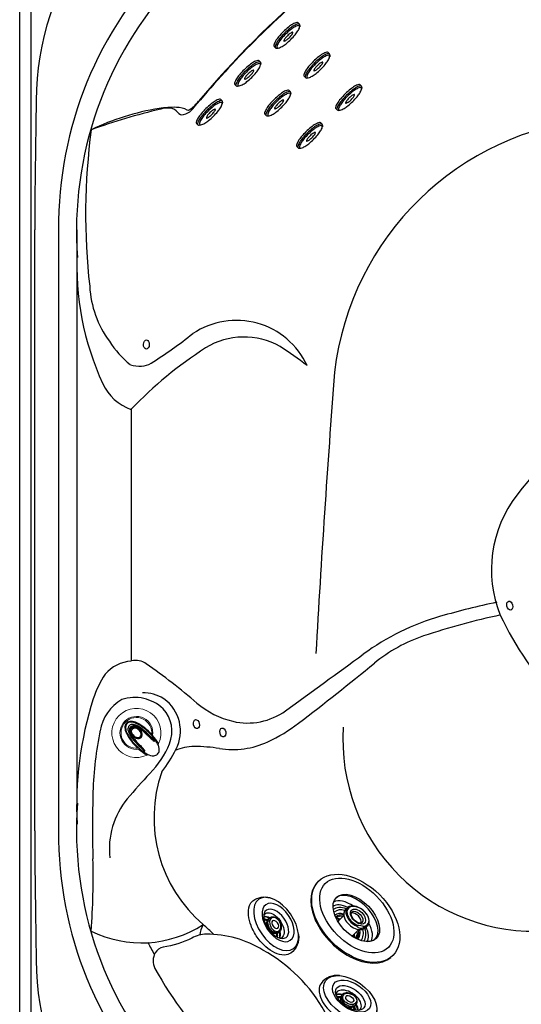
# Model space of a CAD drawing. Extents: x 646 to 726, y 789 to 934.
# Drawn here: x 646 to 674, y 824 to 878 of the extents above; entities that cross this region are included whole.
import ezdxf

# ---------------------------------------------------------------- set-up
doc = ezdxf.new("R2010")
doc.units = 0
doc.header["$MEASUREMENT"] = 0
for name, color, linetype in [('1', 4, 'Continuous'), ('1_CYAN', 4, 'Continuous'), ('2', 7, 'Continuous')]:
    doc.layers.add(name, color=color, linetype=linetype)

# ---------------------------------------------------------------- blocks, each defined once
blk = doc.blocks.new('MINI')
at = {"layer": '1', "color": 3}
for p, q in [((0.223, 0.931), (0.327, 0.931)), ((0.391, 0.895), (0.44, 0.828)), ((0.391, 0.895), (0.391, 0.895)), ((0.223, -0.932), (0.327, -0.932)), ((0.327, -0.932), (0.327, -0.932)), ((0.386, -0.902), (0.441, -0.828))]:
    blk.add_line(p, q, dxfattribs=at)
for points in [[(0.223, 0.931, 0.267867), (0.159, 0.895, 0.072378), (0.065, 0.659, 0.034036), (0.019, 0.384, 0.024706), (0, 0, 0.024706), (0.019, -0.384, 0.034036), (0.065, -0.659, 0.072378), (0.159, -0.895, 0.267867), (0.223, -0.932, 0.267867)], [(0.391, 0.895, 0.267867), (0.327, 0.931, 0.267867), (0.264, 0.895, 0.072378), (0.17, 0.659, 0.034036), (0.123, 0.384, 0.024706), (0.104, 0, 0.024706), (0.123, -0.384, 0.034036), (0.17, -0.659, 0.072378), (0.264, -0.895, 0.267867), (0.327, -0.932, 0.267867)], [(0.327, -0.932, 0.238458), (0.386, -0.902, 0.072378)]]:
    blk.add_lwpolyline(points, format="xyb", dxfattribs=at)
for points in [[(0.386, -0.855, 0.267867), (0.445, -0.822, 0.072378), (0.531, -0.605, 0.034036), (0.574, -0.352, 0.024706), (0.591, 0, 0.024706), (0.574, 0.352, 0.034036), (0.531, 0.605, 0.072378), (0.445, 0.822, 0.267867), (0.386, 0.855, 0.267867), (0.328, 0.822, 0.072378), (0.242, 0.605, 0.034036), (0.199, 0.352, 0.024706), (0.182, 0, 0.024706), (0.199, -0.352, 0.034036), (0.242, -0.605, 0.072378), (0.328, -0.822, 0.267867)], [(0.388, 0.343, 0.280852), (0.368, 0.331, 0.066452), (0.337, 0.244, 0.030521), (0.321, 0.143, 0.022038), (0.315, 0.003, 0.022038), (0.321, -0.137, 0.030521), (0.337, -0.238, 0.066452), (0.368, -0.325, 0.280852), (0.388, -0.337, 0.280852), (0.408, -0.325, 0.066452), (0.439, -0.238, 0.030521), (0.454, -0.137, 0.022038), (0.46, 0.003, 0.022038), (0.454, 0.143, 0.030521), (0.439, 0.244, 0.066452), (0.408, 0.331, 0.280852)]]:
    blk.add_lwpolyline(points, format="xyb", close=True, dxfattribs=at)
blk = doc.blocks.new('MJET')
at = {"layer": '1', "color": 3}
for p, q in [((-0.946, -0.157), (-0.852, -0.104)), ((-0.554, -0.74), (-0.502, -0.71))]:
    blk.add_line(p, q, dxfattribs=at)
at = {"layer": '1'}
blk.add_lwpolyline([(0.046, -2.04, 0.159602), (0.288, -1.764, 0.106361), (0.39, -1.23, 0.071169), (0.294, -0.656, 0.057483), (0, 0, 0.057483), (-0.436, 0.572, 0.071169), (-0.895, 0.93, 0.106361), (-1.412, 1.095, 0.139254), (-1.729, 1.037, 0.159602)], format="xyb", dxfattribs=at)
for centre, radius, start, end in [((-1.222, 0.134), 1.036, 119.3208, 174.577), ((-0.481, -1.132), 1.05, 236.7737, 300.1392)]:
    blk.add_arc(centre, radius, start, end, dxfattribs=at)
at = {"layer": '1', "color": 3}
for centre, radius, start, end in [((-0.134, -0.092), 0.966, 169.3755, 182.7087), ((-0.077, -0.06), 0.966, 172.9807, 184.5691), ((-1.256, -0.243), 0.0367, 125.7131, 173.0988), ((-1.077, -0.503), 0.352, 100.3995, 124.643), ((-1.136, -0.322), 0.165, 61.4818, 91.5367), ((-1.07, -0.2), 0.0266, 348.2864, 61.4818), ((-0.134, -0.092), 0.966, 238.8747, 251.0567), ((-0.077, -0.06), 0.966, 237.3676, 247.1634)]:
    blk.add_arc(centre, radius, start, end, dxfattribs=at)
at = {"layer": '1'}
blk.add_ellipse((-1.085, -0.649), major_axis=(-0.847, 1.421), ratio=0.582043, dxfattribs=at)
at = {"layer": '1', "color": 3}
for centre, major_axis, ratio in [((-1.202, -0.713), (-0.617, 1.016), 0.582633), ((-1.093, -0.651), (-0.462, 0.802), 0.562663), ((-1.041, -0.616), (-0.255, 0.321), 0.687109), ((-1.04, -0.617), (-0.121, 0.22), 0.601926)]:
    blk.add_ellipse(centre, major_axis=major_axis, ratio=ratio, dxfattribs=at)
for centre, major_axis, ratio, start_param, end_param in [((-0.931, -0.553), (-0.427, 0.679), 0.579291, 6.026519, 9.533585), ((-0.678, -0.427), (-0.427, 0.679), 0.579291, 6.578896, 7.179786), ((-0.644, -0.404), (-0.427, 0.679), 0.579291, 6.646969, 7.192996), ((-1.006, -0.596), (-0.285, 0.376), 0.697464, 6.107579, 11.857587), ((-1.168, -0.222), (-0.124, -0.017), 0.236606, 6.126494, 9.424778), ((-0.941, -0.561), (-0.285, 0.376), 0.697464, 2.921818, 6.286736), ((-0.678, -0.427), (-0.427, 0.679), 0.579291, 8.429339, 8.995074), ((-0.644, -0.404), (-0.427, 0.679), 0.579291, 8.436954, 8.937403)]:
    blk.add_ellipse(centre, major_axis=major_axis, ratio=ratio, start_param=start_param, end_param=end_param, dxfattribs=at)
blk = doc.blocks.new('LJET')
at = {"layer": '1', "color": 3}
for p, q in [((-2.143, -0.4), (-1.929, -0.301)), ((-1.616, -0.328), (-1.229, -0.136)), ((-1.359, -1.649), (-1.204, -1.578)), ((-1.031, -1.293), (-0.779, -1.168))]:
    blk.add_line(p, q, dxfattribs=at)
for centre, radius, start, end in [((-1.185, -0.242), 0.634, 124.3704, 182.4582), ((-1.11, -0.3), 0.54, 121.8745, 179.9724), ((-1.192, -0.272), 0.388, 109.9312, 183.3398), ((-1.168, -0.258), 0.324, 106.9548, 180.1627), ((-0.946, -0.194), 0.359, 144.2268, 174.9865), ((-1.95, -0.383), 0.00975, 134.2269, 197.8107), ((-1.923, -0.374), 0.0373, 197.8107, 245.45), ((-1.922, -0.411), 0.0494, 104.0054, 134.2269), ((1.345, 5.821), 7.042, 242.2026, 245.3315), ((-1.86, -0.695), 0.34, 25.5637, 102.515), ((-1.112, -0.23), 0.177, 111.2597, 155.5931), ((-1.128, -0.353), 0.239, 90.6253, 115.0516), ((-1.556, -0.428), 0.155, 255.7608, 264.2701), ((-1.569, -0.57), 0.0126, 258.2119, 332.1283), ((-1.615, -0.554), 0.0616, 339.2053, 5.2417), ((-0.912, -0.836), 0.357, 291.7901, 318.489), ((-0.81, -1.134), 0.554, 230.7677, 292.8421), ((-0.772, -1.077), 0.425, 229.4227, 296.953), ((-0.798, -1.006), 0.405, 235.3586, 299.1938), ((-0.781, -1.02), 0.32, 232.3148, 304.5918), ((-0.32, 0.034), 1.313, 248.3685, 257.4553), ((-0.73, -0.978), 0.187, 256.6364, 300.2021)]:
    blk.add_arc(centre, radius, start, end, dxfattribs=at)
for centre, major_axis, ratio in [((-1.734, -1.107), (-1.139, 2.191), 0.614195), ((-1.666, -0.983), (-0.712, 1.404), 0.589139), ((-1.775, -1.031), (-0.231, 0.443), 0.610172), ((-1.719, -1.01), (-0.181, 0.357), 0.559139)]:
    blk.add_ellipse(centre, major_axis=major_axis, ratio=ratio, dxfattribs=at)
for centre, major_axis, ratio, start_param, end_param in [((-1.564, -0.944), (-0.712, 1.404), 0.589139, 6.281287, 9.305468), ((-1.294, -0.8), (-0.668, 1.35), 0.535637, 0.150745, 1.094175), ((-1.185, -0.735), (-0.591, 1.211), 0.521791, 0.110824, 1.017348), ((-1.105, -0.703), (-0.539, 1.077), 0.599515, 0.044816, 0.920563), ((-1.75, -1.026), (-0.401, 0.62), 0.630636, 5.78793, 11.416508), ((-1.78, -1.039), (-0.401, 0.563), 0.63161, 5.627431, 11.492994), ((-1.6, -0.955), (-0.401, 0.62), 0.630636, 2.982357, 6.275879), ((-1.61, -0.952), (-0.181, 0.357), 0.559139, 0.295266, 2.87691), ((-1.105, -0.703), (-0.539, 1.077), 0.599515, 2.227435, 3.10684), ((-1.294, -0.8), (-0.668, 1.35), 0.535637, 1.957587, 3.003279), ((-1.185, -0.735), (-0.591, 1.211), 0.521791, 2.159716, 3.091487)]:
    blk.add_ellipse(centre, major_axis=major_axis, ratio=ratio, start_param=start_param, end_param=end_param, dxfattribs=at)
at = {"layer": '1_CYAN'}
blk.add_ellipse((-1.63, -0.971), major_axis=(-1.354, 2.552), ratio=0.637723, dxfattribs=at)
blk.add_ellipse((-1.574, -0.949), major_axis=(-1.354, 2.552), ratio=0.637723, start_param=3.056662, end_param=6.230777, dxfattribs=at)
blk = doc.blocks.new('AIRVALVE')
at = {"layer": '1', "color": 3}
for points in [[(0, -0.361, -0.315142), (-0.226, -0.203, -0.18995), (-0.227, 0.196, -0.321841), (0, 0.358, -0.321841)], [(0, -0.301, -0.313827), (-0.177, -0.179, -0.191301), (-0.177, 0.18, -0.313824), (0, 0.302, -0.313824)], [(0, -0.361, 0.315142), (0.226, -0.203, 0.18995), (0.226, 0.196, 0.321841), (0, 0.358, 0.321841)], [(0, -0.301, 0.313827), (0.176, -0.179, 0.191301), (0.177, 0.18, 0.313824), (0, 0.302, 0.313824)]]:
    blk.add_lwpolyline(points, format="xyb", dxfattribs=at)
at = {"layer": '1', "color": 2, "linetype": 'Continuous', "lineweight": 0}
for centre, start, end in [((-0.001, 0), 89.9806, 250.9039), ((0, 0), 289.0961, 90.0194)]:
    blk.add_arc(centre, 1.35, start, end, dxfattribs=at)
at = {"layer": '1', "color": 3, "lineweight": 0}
for centre, radius, start, end in [((-0.001, 0), 0.904, 89.971, 234.0158), ((-0.001, 0), 0.846, 89.9691, 230.785), ((0, 0), 0.904, 305.9842, 90.029), ((0, 0), 0.846, 309.215, 90.0309)]:
    blk.add_arc(centre, radius, start, end, dxfattribs=at)
at = {"layer": '1', "color": 3}
for centre, radius, start, end in [((0.288, 0.156), 0.727, 137.3155, 162.114), ((0.285, 0.168), 0.679, 134.6535, 155.2206), ((-0.001, 0.449), 0.316, 89.9436, 140.7663), ((-0.001, 0.314), 0.247, 89.9147, 149.361), ((-0.001, 0.458), 0.271, 89.8214, 134.6535), ((0, 0.449), 0.316, 39.2337, 90.0564), ((0, 0.458), 0.271, 45.3465, 90.1786), ((0, 0.314), 0.247, 30.639, 90.0853), ((-0.286, 0.168), 0.679, 24.7794, 45.3465), ((-0.289, 0.156), 0.727, 17.886, 42.6845), ((2.301, -0.493), 2.841, 162.114, 183.2782), ((1.83, -0.428), 2.334, 157.8169, 183.0748), ((0.861, -0.196), 1.249, 149.361, 174.2752), ((-4.441, 0.724), 4.188, 348.9682, 350.9757), ((0.802, -0.203), 1.125, 159.5686, 175.7316), ((0.319, -0.032), 0.632, 154.5984, 170.9757), ((0.075, 0.068), 0.349, 134.6301, 159.5686), ((0.537, -0.136), 0.873, 146.1687, 154.5984), ((0, 0.224), 0.227, 90.0848, 146.1687), ((0.016, 0.128), 0.266, 93.7523, 134.6301), ((-0.001, 0.224), 0.227, 33.8313, 89.9152), ((-0.017, 0.128), 0.266, 45.3699, 86.2477), ((-0.076, 0.068), 0.349, 20.4314, 45.3699), ((-0.538, -0.136), 0.873, 25.4016, 33.8313), ((-0.862, -0.196), 1.249, 5.7248, 30.639), ((-0.319, -0.032), 0.632, 9.0243, 25.4016), ((-0.803, -0.203), 1.125, 4.2684, 20.4314), ((4.441, 0.724), 4.188, 189.0243, 191.0318), ((-1.831, -0.428), 2.334, 356.9252, 22.1831), ((-2.301, -0.493), 2.841, 356.7218, 17.886), ((4.917, -0.603), 5.325, 174.2752, 183.1265), ((-6.839, -0.536), 6.484, 355.7451, 1.0002), ((2.459, -0.449), 2.815, 172.4176, 179.4691), ((10.219, -0.764), 10.561, 178.1966, 179.7723), ((6.947, -0.661), 7.288, 175.7316, 178.1966), ((-6.948, -0.661), 7.288, 1.8034, 4.2684), ((-2.46, -0.449), 2.815, 0.5309, 7.5824), ((-10.22, -0.764), 10.561, 0.2277, 1.8034), ((6.838, -0.536), 6.484, 178.9998, 184.2549), ((-4.918, -0.603), 5.325, 356.8735, 5.7248), ((2.713, -0.478), 3.255, 184.4542, 194.1778), ((2.224, -0.515), 2.725, 180.8159, 195.4905), ((0.602, -0.839), 1.003, 183.1265, 190.4498), ((-0.355, -1.015), 0.0297, 190.4498, 209.0932), ((-0.338, -1.006), 0.0492, 209.0932, 215.3978), ((-0.376, -1.032), 0.00301, 215.3978, 350.8779), ((-0.409, -1.014), 0.0406, 333.001, 349.5922), ((-2.094, -0.715), 1.752, 350.2174, 359.7723), ((2.093, -0.715), 1.752, 180.2277, 189.7826), ((0.408, -1.014), 0.0406, 190.4078, 206.999), ((0.375, -1.032), 0.00301, 189.1221, 324.6022), ((0.337, -1.006), 0.0492, 324.6022, 330.9068), ((0.354, -1.015), 0.0297, 330.9068, 349.5502), ((-0.603, -0.839), 1.003, 349.5502, 356.8735), ((-2.225, -0.515), 2.725, 344.5095, 359.1841), ((-2.714, -0.478), 3.255, 345.8222, 355.5458), ((-0.438, -1.262), 0.0149, 250.8083, 302.5982), ((-0.438, -1.261), 0.0152, 302.5014, 335.002), ((-0.414, -1.27), 0.0106, 81.6045, 167.3023), ((-0.445, -1.375), 0.119, 70.118, 74.2786), ((-0.41, -1.276), 0.0151, 21.315, 66.3223), ((0.207, -1.099), 0.626, 193.2713, 228.3179), ((-0.001, -1.348), 0.301, 226.3593, 270.087), ((0, -1.348), 0.301, 269.913, 313.6407), ((-0.208, -1.099), 0.626, 311.6821, 346.7287), ((0.409, -1.276), 0.0151, 113.6777, 158.685), ((0.444, -1.375), 0.119, 105.7214, 109.882), ((0.413, -1.27), 0.0106, 12.6977, 98.3955), ((0.437, -1.261), 0.0152, 204.998, 237.4986), ((0.437, -1.262), 0.0149, 237.4018, 289.1917)]:
    blk.add_arc(centre, radius, start, end, dxfattribs=at)
blk = doc.blocks.new('Bolt 14')
at = {"layer": '1'}
blk.add_lwpolyline([(16.781, 13.333, 0.139939), (13.374, 16.727, 0.13657), (10.273, 17.607, 0.135613), (9.468, 17.38, -0.068851), (7.888, 16.884, 0.225097), (7.454, 16.576, 0.255346), (7.441, 15.724, 0.142373), (15.771, 7.395, 0.255346), (16.622, 7.407, 0.225097), (16.93, 7.841, -0.068851), (17.427, 9.421, 0.135613), (17.653, 10.227, 0.13657), (16.773, 13.328)], format="xyb", dxfattribs=at)
at = {"layer": '1', "color": 2}
for centre, major_axis in [((6.968, 50.018), (-0.013, -0.25)), ((26.939, 35.665), (0.054, -0.244)), ((9.719, 29.151), (0.054, -0.244)), ((11.176, 28.69), (0.054, -0.244))]:
    blk.add_ellipse(centre, major_axis=major_axis, ratio=0.649149, dxfattribs=at)
at = {"layer": '1_CYAN', "color": 2, "linetype": 'Continuous'}
blk.add_line((0.83, 23.282), (0.83, 56.316), dxfattribs=at)
at = {"layer": '1_CYAN', "color": 3, "linetype": 'Continuous'}
for p, q in [((2.141, 56.316), (2.141, 23.282)), ((3.162, 49.482), (3.162, 56.316)), ((3.162, 24.526), (3.162, 49.482)), ((6.147, 32.627), (6.147, 46.499)), ((4.032, 21.619), (4.031, 21.619)), ((4.031, 21.619), (4.032, 21.619))]:
    blk.add_line(p, q, dxfattribs=at)
at = {"layer": '1_CYAN', "linetype": 'Continuous'}
blk.add_lwpolyline([(7.755, 79.598), (71.854, 79.598, -0.414214), (79.604, 71.848), (79.604, 7.75, -0.414214), (71.854, 0), (7.755, 0, -0.414214), (0.005, 7.75), (0.005, 71.848, -0.414214)], format="xyb", close=True, dxfattribs=at)
at = {"layer": '1_CYAN', "color": 3, "linetype": 'Continuous'}
blk.add_lwpolyline([(7.755, 78.96), (71.854, 78.96, -0.414214), (78.966, 71.848), (78.966, 7.75, -0.414214), (71.854, 0.638), (7.755, 0.638, -0.414214), (0.643, 7.75), (0.643, 71.848, -0.414214)], format="xyb", close=True, dxfattribs=at)
for centre, radius, start, end in [((23.114, 56.49), 20.973, 89.5251, 180.4749), ((23.317, 56.247), 20.194, 90.0831, 184.1272), ((49.353, 30.251), 51.544, 129.7826, 140.2072), ((49.354, 30.25), 51.575, 130.0072, 139.9931), ((7.77, 65.06), 2.655, 308.3688, 321.2419), ((9.82, 49.592), 13.572, 99.1213, 115.726), ((15.76, 29.154), 34.741, 103.3231, 109.9101), ((8.475, 57.97), 5.086, 88.305, 99.1213), ((8.172, 61.305), 1.707, 86.6843, 104.173), ((8.239, 62.454), 0.556, 35.5492, 86.6843), ((8.584, 61.645), 1.41, 63.2412, 88.305), ((8.825, 63.516), 0.875, 282.6906, 315.064), ((9.221, 63.196), 0.294, 270.7649, 312.112), ((6.693, 65.644), 3.888, 315.064, 321.8027), ((8.936, 62.953), 0.301, 215.5492, 285.695), ((38.919, 57.179), 35.29, 172.4421, 186.4472), ((18.555, 54.333), 15.408, 176.8894, 204.8409), ((9.521, 53.546), 5.679, 183.329, 216.1505), ((77.438, 2.048), 63.921, 128.00292, 141.61287), ((11.913, 47.055), 4.291, 24.9155, 123.9359), ((-6.706, 71.067), 26.106, 302.276, 308.4216), ((12.335, 46.378), 4.053, 60.581, 121.6282), ((9.617, 53.24), 5.584, 213.0323, 230.7634), ((23.305, 29.782), 23.944, 123.1539, 135.8148), ((-3.109, 23.695), 31.482, 53.0764, 56.3722), ((6.637, 50.796), 1.966, 254.1295, 271.8276), ((6.666, 49.895), 1.064, 271.8276, 302.276), ((7.019, 48.993), 2.696, 204.8409, 250.5367), ((32.625, 37.645), 6.691, 142.2461, 201.9208), ((35.564, -8.145), 44.974, 101.9869, 106.0375), ((26.872, 22.092), 13.512, 106.0375, 126.2063), ((34.236, -1.846), 37.808, 101.9027, 108.5624), ((43.091, 43.051), 18.453, 205.3638, 241.2567), ((24.917, 25.903), 8.536, 108.5624, 129.3747), ((6.312, 30.493), 2.133, 94.9727, 139.1452), ((6.386, 31.644), 1.007, 54.8684, 103.2879), ((-580.166, 851.312), 1014.155, 305.907952, 306.206323), ((-79.17, 152.735), 155.539, 307.41673, 309.37474), ((-14.479, 1.992), 37.264, 49.4494, 54.8684), ((9.301, 28.851), 5.515, 146.5879, 162.1923), ((6.822, 28.854), 2.016, 57.0012, 92.0024), ((22.261, 24.689), 19.126, 162.1923, 183.0977), ((6.327, 28.343), 2.272, 46.7897, 108.0648), ((6.658, 28.764), 2.182, 332.6586, 54.3274), ((6.571, 28.761), 1.803, 337.5862, 43.3537), ((12.794, 33.866), 4.685, 229.4494, 256.7544), ((12.535, 32.768), 3.557, 256.7544, 305.908), ((9.849, 36.373), 9.031, 294.8026, 307.4167), ((11.709, 32.348), 4.597, 260.9088, 294.8026), ((3.41, 30.064), 5.223, 315.9478, 337.5862), ((1.178, 31.597), 8.35, 322.6372, 332.6586), ((9.586, 25.46), 2.462, 89.7732, 114.7117), ((9.561, 18.919), 9.003, 80.9088, 89.7732), ((15.068, 23.995), 7.684, 160.7338, 229.6435), ((24.595, 9.569), 24.254, 135.9478, 140.3557), ((9.216, 22.311), 4.282, 140.3557, 186.8545), ((23.317, 23.351), 20.194, 175.8728, 269.9169), ((23.114, 23.108), 20.973, 179.5251, 270.4749), ((6.697, 23.3), 6.175, 243.4387, 303.2847), ((-132.937, -132.732), 207.893, 46.30932, 46.52823)]:
    blk.add_arc(centre, radius, start, end, dxfattribs=at)
at = {"layer": '1_CYAN', "color": 2, "linetype": 'Continuous'}
for centre, radius, start, end in [((16.32, 63.373), 15.405, 144.1058, 179.7839), ((494.051, 54.003), 493.226, 178.90464, 179.73122), ((33.004, 46.683), 15.797, 95.185, 173.3793), ((743.044, -7.367), 727.879, 175.597674, 176.818105), ((6.841, 28.374), 2.453, 119.7951, 170.5716), ((23.33, 24.879), 19.306, 168.2228, 178.3838), ((28.299, 28.292), 10.532, 176.2817, 273.625), ((70.167, 23.557), 66.161, 178.38378, 181.57558), ((494.051, 25.596), 493.226, 180.26878, 181.09536), ((-33.23, 20.713), 37.275, 355.4862, 1.5756), ((11.973, 17.236), 2.092, 155.4291, 171.0464), ((27.613, 27.608), 23.069, 206.9803, 208.8439), ((16.32, 16.225), 15.405, 180.2161, 215.8942)]:
    blk.add_arc(centre, radius, start, end, dxfattribs=at)
at = {"layer": '1'}
for p, rotation in [((14.495, 67.21), 314.4839460023052), ((16.144, 65.574), 314.4839460023052), ((12.344, 65.125), 314.4839460023052), ((17.893, 63.796), 314.4839460023052), ((13.992, 63.489), 314.4839460023052), ((10.239, 62.987), 314.4839460023048), ((15.741, 61.711), 314.4839460023052)]:
    blk.add_blockref('MINI', p, dxfattribs=dict(at, rotation=rotation))
at = {"layer": '1', "color": 3, "rotation": 45}
blk.add_blockref('AIRVALVE', (6.42, 28.667), dxfattribs=at)
at = {"layer": '2', "color": 1}
for name, p, rotation in [('LJET', (17.203, 17.066), 197.0603081281664), ('MJET', (17.447, 13.057), 204.2095484814724)]:
    blk.add_blockref(name, p, dxfattribs=dict(at, rotation=rotation))
at = {"layer": '2', "color": 1, "xscale": -1, "rotation": 65.79045151852776}
blk.add_blockref('MJET', (13.062, 17.442), dxfattribs=at)

msp = doc.modelspace()

# ---------------------------------------------------------------- block references
at = {"layer": '1'}
msp.add_blockref('Bolt 14', (646.214, 810.077), dxfattribs=at)

doc.saveas('drawing.dxf')
